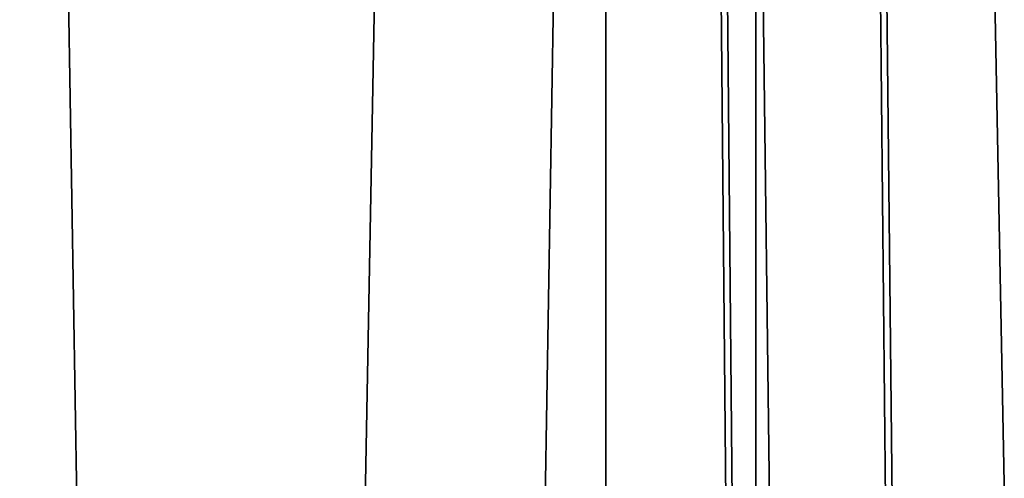
# Model space of a CAD drawing. Extents: x -31 to 88, y -70 to 289.
# Drawn here: x -7 to -3, y 191 to 193 of the extents above; entities that cross this region are included whole.
import ezdxf

# ---------------------------------------------------------------- set-up
doc = ezdxf.new("R2010")
doc.units = 0
doc.header["$MEASUREMENT"] = 0

msp = doc.modelspace()

# ---------------------------------------------------------------- linework, layer by layer
for points in [[(-8.4853, 240.554993, -8.4853), (-4.5922, 31.5553, -11.0866), (-8.4853, 31.5553, -8.4853)], [(-8.4853, 240.554993, -8.4853), (-4.5922, 240.554993, -11.0866), (-4.5922, 31.5553, -11.0866)], [(-4.5922, 240.554993, 11.0866), (-8.4853, 31.5553, 8.4853), (-4.5922, 31.5553, 11.0866)], [(-4.5922, 240.554993, 11.0866), (-8.4853, 240.554993, 8.4853), (-8.4853, 31.5553, 8.4853)], [(-4.0182, 31.5553, -9.7007), (-7.4246, 240.554993, -7.4246), (-7.4246, 31.5553, -7.4246)], [(-4.0182, 240.554993, -9.7007), (-7.4246, 240.554993, -7.4246), (-4.0182, 31.5553, -9.7007)], [(-7.4246, 31.5553, 7.4246), (-4.0182, 240.554993, 9.7007), (-4.0182, 31.5553, 9.7007)], [(-7.4246, 240.554993, 7.4246), (-4.0182, 240.554993, 9.7007), (-7.4246, 31.5553, 7.4246)], [(-4.5922, 240.554993, -11.0866), (-2.071, 41.364601, -11.8199), (-2.6349, 40.342499, -11.7071)], [(-4.5922, 240.554993, -11.0866), (-2.6349, 40.342499, -11.7071), (-2.7262, 39.194199, -11.6862)], [(-4.5922, 240.554993, -11.0866), (-2.7262, 39.194199, -11.6862), (-4.5922, 31.5553, -11.0866)], [(-4.5922, 240.554993, -11.0866), (0, 240.554993, -12), (-2.071, 41.364601, -11.8199)], [(0, 240.554993, 12), (-4.5922, 31.5553, 11.0866), (0, 31.5553, 12)], [(0, 240.554993, 12), (-4.5922, 240.554993, 11.0866), (-4.5922, 31.5553, 11.0866)], [(-1.9033, 40.1698, -10.3261), (-4.0182, 240.554993, -9.7007), (-2, 39.555302, -10.3078)], [(0, 240.554993, -10.5), (-4.0182, 240.554993, -9.7007), (-1.9033, 40.1698, -10.3261)], [(-2, 39.555302, -10.3078), (-4.0182, 240.554993, -9.7007), (-4.0182, 31.5553, -9.7007)], [(-4.0182, 31.5553, 9.7007), (-4.0182, 240.554993, 9.7007), (0, 31.5553, 10.5)], [(-4.0182, 240.554993, 9.7007), (0, 240.554993, 10.5), (0, 31.5553, 10.5)]]:
    msp.add_3dface(points)

doc.saveas('drawing.dxf')
